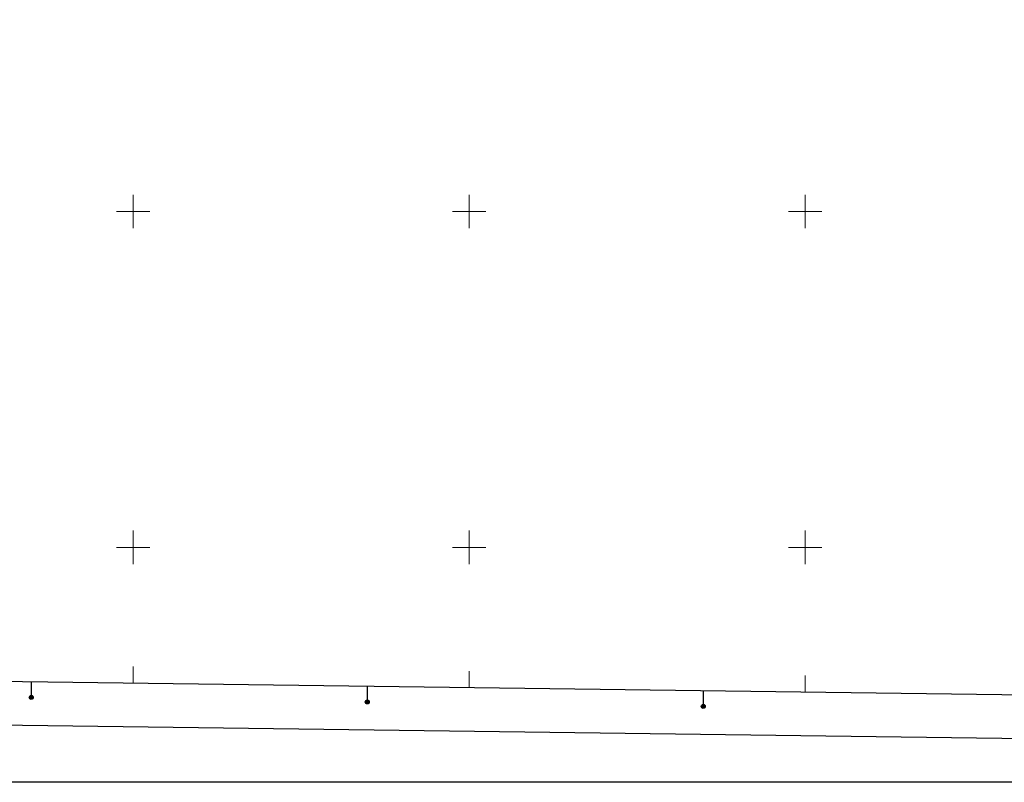
# Model space of a CAD drawing. Extents: x 2427339 to 2429119, y 4749060 to 4750277.
# Drawn here: x 2427932 to 2428519, y 4749060 to 4749514 of the extents above; entities that cross this region are included whole.
import ezdxf

# ---------------------------------------------------------------- set-up
doc = ezdxf.new("R2010")
doc.units = 0
doc.header["$LTSCALE"] = 2
doc.header["$MEASUREMENT"] = 0
doc.layers.add('Cartiglio', color=7, linetype='Continuous')
doc.layers.add('CORNICE', color=7, linetype='Continuous')

msp = doc.modelspace()

# ---------------------------------------------------------------- linework, layer by layer
at = {"layer": 'Cartiglio', "color": 3}
msp.add_line((2428754.87, 4749109), (2427393.87, 4749127.18), dxfattribs=at)
at = {"layer": 'Cartiglio'}
for p, q in [((2427939.33, 4749119.9), (2427939.33, 4749110.7)), ((2428139.33, 4749117.23), (2428139.33, 4749108.03)), ((2428339.33, 4749114.55), (2428339.33, 4749105.35))]:
    msp.add_line(p, q, dxfattribs=at)
at = {"layer": 'Cartiglio', "color": 1}
msp.add_line((2428780.52, 4749082.66), (2427367.52, 4749101.53), dxfattribs=at)
at = {"layer": 'Cartiglio', "color": 9}
msp.add_polyline3d([(2427338.98, 4750276.64, 0), (2429118.97, 4750276.64, 0), (2429118.97, 4749060.19, 0), (2427338.98, 4749060.19, 0), (2427338.98, 4750276.64, 0)], close=True, dxfattribs=at)
at = {"layer": 'Cartiglio'}
for centre, radius in [((2427939.33, 4749110.7), 1.2), ((2427939.33, 4749110.7), 1), ((2427939.33, 4749110.7), 0.8), ((2427939.33, 4749110.7), 0.6), ((2427939.33, 4749110.7), 0.4), ((2427939.33, 4749110.7), 0.2), ((2428139.33, 4749108.03), 1.2), ((2428139.33, 4749108.03), 1), ((2428139.33, 4749108.03), 0.8), ((2428139.33, 4749108.03), 0.6), ((2428139.33, 4749108.03), 0.4), ((2428139.33, 4749108.03), 0.2), ((2428339.33, 4749105.35), 1.2), ((2428339.33, 4749105.35), 1), ((2428339.33, 4749105.35), 0.8), ((2428339.33, 4749105.35), 0.6), ((2428339.33, 4749105.35), 0.4), ((2428339.33, 4749105.35), 0.2)]:
    msp.add_circle(centre, radius, dxfattribs=at)
at = {"layer": 'CORNICE', "linetype": 'Continuous', "lineweight": 0, "flags": 128}
for points in [[(2428000, 4749390), (2428000, 4749410)], [(2428200, 4749390), (2428200, 4749410)], [(2428400, 4749390), (2428400, 4749410)], [(2427990, 4749400), (2428010, 4749400)], [(2428190, 4749400), (2428210, 4749400)], [(2428390, 4749400), (2428410, 4749400)], [(2428000, 4749190), (2428000, 4749210)], [(2428200, 4749190), (2428200, 4749210)], [(2428400, 4749190), (2428400, 4749210)], [(2427990, 4749200), (2428010, 4749200)], [(2428190, 4749200), (2428210, 4749200)], [(2428390, 4749200), (2428410, 4749200)], [(2428000, 4749119.09), (2428000, 4749129.09)], [(2428200, 4749116.42), (2428200, 4749126.42)], [(2428400, 4749113.74), (2428400, 4749123.74)]]:
    msp.add_lwpolyline(points, dxfattribs=at)

doc.saveas('drawing.dxf')
